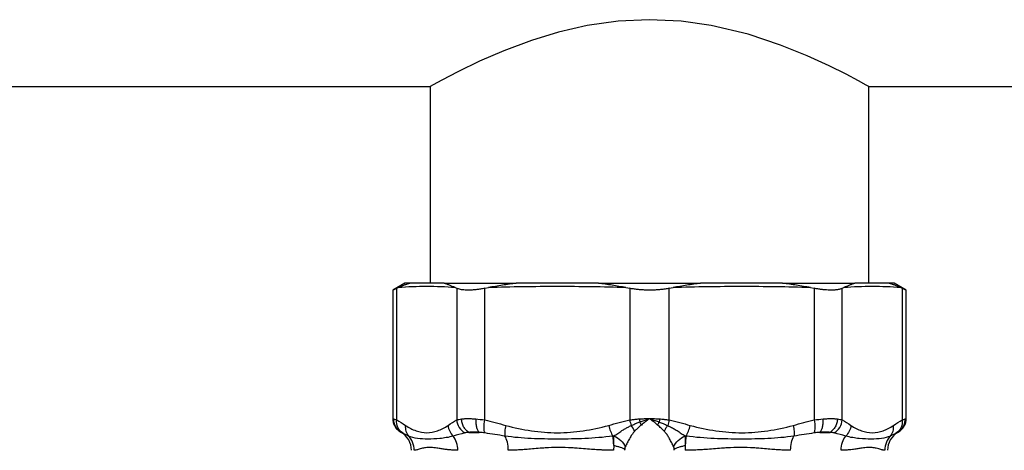
# Model space of a CAD drawing. Units: millimetres. Extents: x 17227 to 19953, y -745 to 2020.
# Drawn here: x 17431 to 17526, y -86 to -44 of the extents above; entities that cross this region are included whole.
import ezdxf

# ---------------------------------------------------------------- set-up
doc = ezdxf.new("R2010")
doc.units = ezdxf.units.MM

msp = doc.modelspace()

# ---------------------------------------------------------------- linework, layer by layer
at = {"color": 7, "linetype": 'Continuous', "lineweight": 25}
for p, q in [((17376.472, -50.671), (17470.272, -50.671)), ((17470.272, -50.671), (17470.272, -69.671)), ((17512.672, -50.671), (17770.272, -50.671)), ((17512.672, -69.671), (17512.672, -50.671)), ((17467.829, -69.667), (17466.66, -70.342)), ((17466.664, -70.34), (17466.664, -82.882)), ((17467.045, -70.163), (17467.195, -70.095)), ((17467.045, -82.879), (17467.045, -70.163)), ((17472.696, -70.095), (17472.846, -70.163)), ((17472.846, -70.163), (17472.846, -82.879)), ((17475.552, -70.163), (17475.915, -70.095)), ((17475.552, -82.879), (17475.552, -70.163)), ((17489.196, -70.095), (17489.558, -70.163)), ((17489.558, -70.163), (17489.558, -82.879)), ((17493.385, -70.163), (17493.748, -70.095)), ((17493.385, -82.879), (17493.385, -70.163)), ((17507.029, -70.095), (17507.392, -70.163)), ((17507.392, -70.163), (17507.392, -82.879)), ((17510.098, -70.163), (17510.248, -70.095)), ((17510.098, -82.879), (17510.098, -70.163)), ((17515.122, -69.671), (17514.602, -69.671)), ((17516.283, -70.342), (17515.115, -69.667)), ((17515.749, -70.095), (17515.899, -70.163)), ((17515.899, -70.163), (17515.899, -82.879)), ((17516.28, -82.882), (17516.28, -70.34)), ((17491.493, -82.752), (17492.418, -83.069)), ((17467.411, -84.039), (17467.477, -84.077)), ((17474.008, -84.074), (17475.009, -84.074)), ((17507.934, -84.074), (17508.936, -84.074)), ((17515.469, -84.076), (17515.532, -84.039))]:
    msp.add_line(p, q, dxfattribs=at)
at = {"color": 8, "linetype": 'Continuous', "lineweight": 25}
for p, q in [((17516.183, -82.775), (17516.28, -82.741)), ((17467.482, -84.074), (17467.414, -84.04)), ((17467.472, -84.074), (17467.482, -84.074)), ((17515.461, -84.074), (17515.472, -84.074))]:
    msp.add_line(p, q, dxfattribs=at)
at = {"color": 7, "linetype": 'Continuous', "lineweight": 25, "flags": 128}
msp.add_lwpolyline([(17512.672, -50.671), (17512.424, -50.534), (17511.662, -50.118), (17510.468, -49.489), (17508.822, -48.668), (17506.697, -47.695), (17504.14, -46.663), (17501.02, -45.629), (17497.446, -44.778), (17494.535, -44.366), (17491.452, -44.218), (17488.453, -44.362), (17485.455, -44.786), (17482.686, -45.417), (17480.065, -46.214), (17477.401, -47.209), (17475.038, -48.236), (17472.965, -49.239), (17471.396, -50.057), (17470.567, -50.508), (17470.272, -50.671), (17470.272, -50.671)], dxfattribs=at)
at = {"color": 7, "linetype": 'Continuous', "lineweight": 25}
for centre, start, end in [((17466.472, -85.806), 0, 60.00002), ((17516.472, -85.806), 119.99998, 180)]:
    msp.add_arc(centre, 2, start, end, dxfattribs=at)
for points, knots in [([(17467.045, -70.163), (17466.941, -70.213), (17466.734, -70.313), (17466.635, -70.34), (17466.664, -70.34), (17466.664, -70.34)], [0, 0, 0, 0, 0.503136, 0.999833, 1, 1, 1, 1]), ([(17468.341, -69.671), (17468.245, -69.701), (17468.05, -69.76), (17467.762, -69.862), (17467.475, -69.973), (17467.289, -70.054), (17467.195, -70.095)], [0, 0, 0, 0, 0.246912, 0.495885, 0.746919, 1, 1, 1, 1]), ([(17468.341, -69.671), (17468.01, -69.671), (17467.679, -69.671), (17467.822, -69.671), (17467.822, -69.671)], [0, 0, 0, 0, 0.999931, 1, 1, 1, 1]), ([(17471.63, -69.671), (17471.262, -69.671), (17470.526, -69.671), (17469.429, -69.671), (17468.704, -69.671), (17468.341, -69.671)], [0, 0, 0, 0, 0.3333515, 0.6666485, 1, 1, 1, 1]), ([(17472.696, -70.095), (17472.604, -70.054), (17472.42, -69.973), (17472.151, -69.862), (17471.889, -69.76), (17471.716, -69.701), (17471.63, -69.671)], [0, 0, 0, 0, 0.253081, 0.504115, 0.753088, 1, 1, 1, 1]), ([(17471.63, -69.671), (17472.531, -69.671), (17473.578, -69.671), (17475.919, -69.671), (17477.213, -69.671), (17478.602, -69.671)], [0, 0, 0, 0, 0.5, 0.5, 1, 1, 1, 1]), ([(17475.552, -70.163), (17475.485, -70.176), (17475.351, -70.201), (17475.155, -70.233), (17474.963, -70.262), (17474.777, -70.286), (17474.595, -70.305), (17474.42, -70.321), (17474.25, -70.331), (17474.086, -70.338), (17473.888, -70.341), (17473.661, -70.335), (17473.418, -70.314), (17473.2, -70.278), (17473.005, -70.229), (17472.899, -70.185), (17472.846, -70.163)], [0, 0, 0, 0, 0.056285, 0.112338, 0.168179, 0.223829, 0.27931, 0.334642, 0.389848, 0.444949, 0.499968, 0.598792, 0.69808, 0.797961, 0.898559, 1, 1, 1, 1]), ([(17478.602, -69.671), (17478.379, -69.701), (17477.932, -69.76), (17477.262, -69.862), (17476.588, -69.973), (17476.14, -70.054), (17475.915, -70.095)], [0, 0, 0, 0, 0.246897, 0.495866, 0.746905, 1, 1, 1, 1]), ([(17486.542, -69.671), (17485.659, -69.671), (17483.892, -69.671), (17481.245, -69.671), (17479.483, -69.671), (17478.602, -69.671)], [0, 0, 0, 0, 0.333352, 0.666648, 1, 1, 1, 1]), ([(17489.196, -70.095), (17488.971, -70.054), (17488.524, -69.973), (17487.858, -69.862), (17487.198, -69.76), (17486.76, -69.701), (17486.542, -69.671)], [0, 0, 0, 0, 0.253095, 0.504134, 0.753103, 1, 1, 1, 1]), ([(17493.385, -70.163), (17493.318, -70.176), (17493.182, -70.201), (17492.975, -70.233), (17492.765, -70.262), (17492.553, -70.286), (17492.338, -70.305), (17492.123, -70.321), (17491.907, -70.331), (17491.69, -70.338), (17491.415, -70.341), (17491.081, -70.335), (17490.692, -70.314), (17490.306, -70.278), (17489.926, -70.229), (17489.681, -70.185), (17489.558, -70.163)], [0, 0, 0, 0, 0.056285, 0.112338, 0.168179, 0.223829, 0.27931, 0.334642, 0.389848, 0.444949, 0.499968, 0.598792, 0.69808, 0.797961, 0.898559, 1, 1, 1, 1]), ([(17496.402, -69.671), (17496.184, -69.701), (17495.745, -69.76), (17495.085, -69.862), (17494.419, -69.973), (17493.972, -70.054), (17493.748, -70.095)], [0, 0, 0, 0, 0.246912, 0.495885, 0.746919, 1, 1, 1, 1]), ([(17504.342, -69.671), (17503.461, -69.671), (17501.699, -69.671), (17499.052, -69.671), (17497.285, -69.671), (17496.402, -69.671)], [0, 0, 0, 0, 0.333352, 0.666648, 1, 1, 1, 1]), ([(17507.029, -70.095), (17506.804, -70.054), (17506.356, -69.973), (17505.682, -69.862), (17505.012, -69.76), (17504.564, -69.701), (17504.342, -69.671)], [0, 0, 0, 0, 0.253081, 0.504115, 0.753088, 1, 1, 1, 1]), ([(17504.342, -69.671), (17505.731, -69.671), (17507.024, -69.671), (17509.366, -69.671), (17510.413, -69.671), (17511.314, -69.671)], [0, 0, 0, 0, 0.5, 0.5, 1, 1, 1, 1]), ([(17510.098, -70.163), (17510.069, -70.176), (17510.011, -70.201), (17509.914, -70.233), (17509.809, -70.262), (17509.695, -70.286), (17509.574, -70.305), (17509.445, -70.321), (17509.309, -70.331), (17509.165, -70.338), (17508.975, -70.341), (17508.73, -70.335), (17508.423, -70.314), (17508.096, -70.278), (17507.752, -70.229), (17507.512, -70.185), (17507.392, -70.163)], [0, 0, 0, 0, 0.056285, 0.112338, 0.168179, 0.223829, 0.27931, 0.334642, 0.389848, 0.444949, 0.499968, 0.598792, 0.69808, 0.797961, 0.898559, 1, 1, 1, 1]), ([(17511.314, -69.671), (17511.228, -69.701), (17511.055, -69.76), (17510.792, -69.862), (17510.524, -69.973), (17510.34, -70.054), (17510.248, -70.095)], [0, 0, 0, 0, 0.246912, 0.495885, 0.746919, 1, 1, 1, 1]), ([(17514.602, -69.671), (17514.24, -69.671), (17513.514, -69.671), (17512.418, -69.671), (17511.682, -69.671), (17511.314, -69.671)], [0, 0, 0, 0, 0.333352, 0.666648, 1, 1, 1, 1]), ([(17515.749, -70.095), (17515.655, -70.054), (17515.468, -69.973), (17515.182, -69.862), (17514.893, -69.76), (17514.699, -69.701), (17514.602, -69.671)], [0, 0, 0, 0, 0.2530808, 0.5041146, 0.7530885, 1, 1, 1, 1]), ([(17516.28, -70.34), (17516.263, -70.332), (17516.23, -70.317), (17516.01, -70.215), (17515.899, -70.163)], [0, 0, 0, 0, 0.496319, 1, 1, 1, 1]), ([(17466.664, -82.741), (17466.674, -82.87), (17466.693, -83.132), (17466.852, -83.499), (17467.09, -83.82), (17467.307, -83.968), (17467.414, -84.04)], [0, 0, 0, 0, 0.245656, 0.500009, 0.75434, 1, 1, 1, 1]), ([(17466.664, -82.741), (17466.664, -82.741), (17466.664, -82.741), (17466.68, -82.747), (17466.729, -82.764), (17466.761, -82.775)], [0.0013752696, 0.0013752696, 0.0013752696, 0.0013752696, 0.0013760874, 0.0017198427, 0.0020635981, 0.0020635981, 0.0020635981, 0.0020635981]), ([(17467.482, -84.074), (17467.27, -83.95), (17467.076, -83.759), (17466.818, -83.294), (17466.756, -83.025), (17466.761, -82.775)], [0, 0, 0, 0, 0.5, 0.5, 1, 1, 1, 1]), ([(17473.306, -82.775), (17473.347, -82.77), (17473.43, -82.761), (17473.563, -82.751), (17473.704, -82.745), (17473.852, -82.741), (17474.007, -82.741), (17474.169, -82.745), (17474.337, -82.751), (17474.511, -82.761), (17474.632, -82.77), (17474.692, -82.775)], [0, 0, 0, 0, 0.111228, 0.222368, 0.333446, 0.444486, 0.555514, 0.666554, 0.777632, 0.888772, 1, 1, 1, 1]), ([(17474.008, -84.074), (17473.914, -84.012), (17473.73, -83.856), (17473.503, -83.536), (17473.353, -83.16), (17473.312, -82.9), (17473.306, -82.775)], [0, 0, 0, 0, 0.250003, 0.500006, 0.750009, 1.000001, 1.000001, 1.000001, 1.000001]), ([(17474.692, -82.775), (17474.682, -82.9), (17474.679, -83.16), (17474.735, -83.536), (17474.849, -83.856), (17474.954, -84.012), (17475.009, -84.074)], [0, 0, 0, 0, 0.249993, 0.499996, 0.749999, 1.000001, 1.000001, 1.000001, 1.000001]), ([(17489.558, -82.879), (17489.616, -82.87), (17489.733, -82.852), (17489.914, -82.828), (17490.101, -82.808), (17490.294, -82.789), (17490.425, -82.78), (17490.492, -82.775)], [0, 0, 0, 0, 0.192594, 0.388835, 0.588781, 0.792486, 1, 1, 1, 1]), ([(17490.492, -82.775), (17490.549, -82.771), (17490.659, -82.764), (17490.822, -82.756), (17490.997, -82.749), (17491.206, -82.745), (17491.363, -82.744), (17491.45, -82.744)], [0, 0, 0, 0, 0.180416, 0.350666, 0.510776, 0.729632, 1, 1, 1, 1]), ([(17490.525, -83.069), (17490.58, -83.049), (17490.691, -83.007), (17490.866, -82.945), (17491.051, -82.88), (17491.247, -82.814), (17491.381, -82.771), (17491.45, -82.748)], [0, 0, 0, 0, 0.180278, 0.370713, 0.571037, 0.780914, 1, 1, 1, 1]), ([(17491.452, -82.753), (17491.402, -82.791), (17491.266, -82.896), (17491.069, -83.051), (17490.863, -83.215), (17490.744, -83.315), (17490.686, -83.364)], [0, 0, 0, 0, 0.192113, 0.518594, 0.764222, 1, 1, 1, 1]), ([(17491.463, -82.744), (17491.467, -82.743), (17491.473, -82.742), (17491.479, -82.744), (17491.483, -82.745)], [0, 0, 0, 0, 0.495543, 1, 1, 1, 1]), ([(17491.483, -82.745), (17491.548, -82.745), (17491.667, -82.745), (17491.827, -82.747), (17491.998, -82.75), (17492.203, -82.759), (17492.365, -82.769), (17492.452, -82.775)], [0, 0, 0, 0, 0.200552, 0.364927, 0.493137, 0.728816, 1, 1, 1, 1]), ([(17492.258, -83.364), (17492.213, -83.326), (17492.121, -83.248), (17491.976, -83.131), (17491.822, -83.008), (17491.66, -82.882), (17491.549, -82.796), (17491.492, -82.753)], [0, 0, 0, 0, 0.182753, 0.374121, 0.574114, 0.782738, 1, 1, 1, 1]), ([(17492.452, -82.775), (17492.518, -82.78), (17492.65, -82.789), (17492.843, -82.808), (17493.029, -82.828), (17493.21, -82.852), (17493.327, -82.87), (17493.385, -82.879)], [0, 0, 0, 0, 0.207514, 0.411219, 0.611165, 0.807406, 1, 1, 1, 1]), ([(17507.934, -84.074), (17507.99, -84.012), (17508.095, -83.856), (17508.209, -83.536), (17508.265, -83.16), (17508.262, -82.9), (17508.252, -82.775)], [0, 0, 0, 0, 0.250003, 0.500006, 0.750009, 1.000001, 1.000001, 1.000001, 1.000001]), ([(17508.252, -82.775), (17508.312, -82.77), (17508.433, -82.761), (17508.607, -82.751), (17508.775, -82.745), (17508.936, -82.741), (17509.091, -82.741), (17509.24, -82.745), (17509.38, -82.751), (17509.514, -82.761), (17509.597, -82.77), (17509.638, -82.775)], [0, 0, 0, 0, 0.111228, 0.222368, 0.333446, 0.444486, 0.555514, 0.666554, 0.777632, 0.888772, 1, 1, 1, 1]), ([(17509.638, -82.775), (17509.631, -82.9), (17509.591, -83.16), (17509.441, -83.536), (17509.214, -83.856), (17509.03, -84.012), (17508.936, -84.074)], [0, 0, 0, 0, 0.249993, 0.499996, 0.749999, 1.000001, 1.000001, 1.000001, 1.000001]), ([(17515.461, -84.074), (17515.568, -84.012), (17515.772, -83.856), (17516.013, -83.536), (17516.158, -83.16), (17516.185, -82.9), (17516.183, -82.775)], [0, 0, 0, 0, 0.250006, 0.500011, 0.750017, 1.000002, 1.000002, 1.000002, 1.000002]), ([(17515.53, -84.04), (17515.636, -83.968), (17515.853, -83.82), (17516.092, -83.499), (17516.251, -83.132), (17516.27, -82.87), (17516.28, -82.741)], [0, 0, 0, 0, 0.245672, 0.499999, 0.754348, 1, 1, 1, 1]), ([(17467.609, -84.134), (17467.425, -84.009), (17467.264, -83.823), (17467.063, -83.376), (17467.025, -83.119), (17467.045, -82.879)], [0, 0, 0, 0, 0.5, 0.5, 1, 1, 1, 1]), ([(17467.885, -83.403), (17467.867, -83.589), (17467.884, -83.782), (17467.99, -84.139), (17468.08, -84.302), (17468.193, -84.433)], [0, 0, 0, 0, 0.5, 0.5, 1, 1, 1, 1]), ([(17472.006, -83.403), (17472.024, -83.589), (17472.132, -83.976), (17472.375, -84.302), (17472.513, -84.433)], [-0.000001, -0.000001, -0.000001, -0.000001, 0.499804, 1, 1, 1, 1]), ([(17472.846, -82.879), (17472.866, -83.119), (17472.947, -83.376), (17473.221, -83.823), (17473.413, -84.009), (17473.618, -84.134)], [0, 0, 0, 0, 0.5, 0.5, 1, 1, 1, 1]), ([(17475.579, -84.134), (17475.524, -84.009), (17475.488, -83.823), (17475.478, -83.376), (17475.505, -83.119), (17475.552, -82.879)], [0, 0, 0, 0, 0.5, 0.5, 1, 1, 1, 1]), ([(17477.581, -83.403), (17477.538, -83.589), (17477.507, -83.782), (17477.482, -84.139), (17477.487, -84.302), (17477.509, -84.433)], [0, 0, 0, 0, 0.5, 0.5, 1, 1, 1, 1]), ([(17487.529, -83.403), (17487.573, -83.589), (17487.693, -83.976), (17487.857, -84.302), (17487.94, -84.433)], [0, 0, 0, 0, 0.499804, 1, 1, 1, 1]), ([(17488.041, -84.418), (17488.099, -84.378), (17488.216, -84.296), (17488.401, -84.17), (17488.598, -84.04), (17488.831, -83.891), (17489.097, -83.73), (17489.396, -83.562), (17489.604, -83.467), (17489.706, -83.419)], [0, 0, 0, 0, 0.114166, 0.232828, 0.355985, 0.483637, 0.66009, 0.832239, 1, 1, 1, 1]), ([(17489.706, -83.419), (17489.764, -83.392), (17489.878, -83.337), (17490.049, -83.262), (17490.215, -83.192), (17490.372, -83.128), (17490.476, -83.089), (17490.525, -83.069)], [0, 0, 0, 0, 0.22413, 0.436908, 0.637597, 0.82551, 1, 1, 1, 1]), ([(17490.686, -83.364), (17490.638, -83.405), (17490.544, -83.486), (17490.409, -83.607), (17490.281, -83.726), (17490.159, -83.843), (17490.082, -83.921), (17490.045, -83.959)], [0, 0, 0, 0, 0.210309, 0.41545, 0.615435, 0.81028, 1, 1, 1, 1]), ([(17492.899, -83.959), (17492.852, -83.911), (17492.755, -83.813), (17492.6, -83.666), (17492.434, -83.515), (17492.317, -83.415), (17492.258, -83.364)], [0, 0, 0, 0, 0.237951, 0.483916, 0.737923, 1, 1, 1, 1]), ([(17492.418, -83.069), (17492.481, -83.094), (17492.613, -83.144), (17492.813, -83.227), (17493.025, -83.318), (17493.165, -83.385), (17493.237, -83.419)], [0, 0, 0, 0, 0.2202363, 0.4611953, 0.721584, 1, 1, 1, 1]), ([(17492.899, -83.959), (17492.922, -83.913), (17492.971, -83.821), (17493.053, -83.682), (17493.142, -83.547), (17493.205, -83.461), (17493.237, -83.419)], [0, 0, 0, 0, 0.250067, 0.500185, 0.750303, 1, 1, 1, 1]), ([(17493.237, -83.419), (17493.299, -83.447), (17493.422, -83.503), (17493.603, -83.595), (17493.782, -83.694), (17493.961, -83.799), (17494.218, -83.956), (17494.538, -84.164), (17494.784, -84.335), (17494.903, -84.418)], [0, 0, 0, 0, 0.099811, 0.201189, 0.304147, 0.408667, 0.514703, 0.766347, 1, 1, 1, 1]), ([(17495.004, -84.433), (17495.087, -84.302), (17495.251, -83.976), (17495.371, -83.589), (17495.415, -83.403)], [-0.000002, -0.000002, -0.000002, -0.000002, 0.500195, 1, 1, 1, 1]), ([(17505.362, -83.403), (17505.406, -83.589), (17505.467, -83.976), (17505.456, -84.302), (17505.435, -84.433)], [-0.000002, -0.000002, -0.000002, -0.000002, 0.499802, 1, 1, 1, 1]), ([(17507.392, -82.879), (17507.439, -83.119), (17507.466, -83.376), (17507.456, -83.823), (17507.42, -84.009), (17507.365, -84.134)], [0, 0, 0, 0, 0.5, 0.5, 1, 1, 1, 1]), ([(17509.326, -84.134), (17509.53, -84.009), (17509.722, -83.823), (17509.997, -83.376), (17510.078, -83.119), (17510.098, -82.879)], [0, 0, 0, 0, 0.5, 0.5, 1, 1, 1, 1]), ([(17510.938, -83.403), (17510.92, -83.589), (17510.866, -83.782), (17510.69, -84.139), (17510.569, -84.302), (17510.43, -84.433)], [0, 0, 0, 0, 0.5, 0.5, 1, 1, 1, 1]), ([(17514.751, -84.433), (17514.864, -84.302), (17514.954, -84.139), (17515.06, -83.782), (17515.077, -83.589), (17515.059, -83.403)], [0, 0, 0, 0, 0.5, 0.5, 1, 1, 1, 1]), ([(17515.899, -82.879), (17515.919, -83.119), (17515.881, -83.376), (17515.679, -83.823), (17515.518, -84.009), (17515.335, -84.134)], [0, 0, 0, 0, 0.5, 0.5, 1, 1, 1, 1]), ([(17472.513, -84.433), (17472.048, -84.561), (17471.186, -84.7), (17470.054, -84.732), (17469.036, -84.701), (17468.455, -84.561), (17468.193, -84.433)], [0, 0, 0, 0, 0.00273201, 0.00546401, 0.00819602, 0.01092802, 0.01092802, 0.01092802, 0.01092802]), ([(17468.732, -85.806), (17468.732, -85.551), (17468.638, -85.045), (17468.353, -84.605), (17468.193, -84.433)], [0, 0, 0, 0, 0.3827021, 0.7184076, 0.7184076, 0.7184076, 0.7184076]), ([(17487.94, -84.433), (17487.02, -84.561), (17485.223, -84.7), (17482.624, -84.732), (17480.035, -84.701), (17478.346, -84.561), (17477.509, -84.433)], [0, 0, 0, 0, 0.00273201, 0.00546401, 0.00819602, 0.01092802, 0.01092802, 0.01092802, 0.01092802]), ([(17477.832, -85.806), (17477.832, -85.551), (17477.776, -85.045), (17477.605, -84.605), (17477.509, -84.433)], [0, 0, 0, 0, 0.3827031, 0.7184082, 0.7184082, 0.7184082, 0.7184082]), ([(17488.041, -84.418), (17488.269, -84.515), (17488.507, -84.667), (17488.899, -85.04), (17489.049, -85.257), (17489.135, -85.459)], [0, 0, 0, 0, 0.5, 0.5, 1, 1, 1, 1]), ([(17490.045, -83.959), (17490.015, -83.991), (17489.953, -84.059), (17489.861, -84.176), (17489.761, -84.315), (17489.649, -84.488), (17489.535, -84.68), (17489.423, -84.881), (17489.321, -85.075), (17489.225, -85.269), (17489.165, -85.396), (17489.135, -85.459)], [0, 0, 0, 0, 0.071295, 0.152862, 0.244851, 0.356103, 0.495849, 0.621787, 0.748053, 0.874311, 1, 1, 1, 1]), ([(17493.808, -85.459), (17493.781, -85.401), (17493.722, -85.274), (17493.593, -85.016), (17493.457, -84.762), (17493.32, -84.529), (17493.22, -84.371), (17493.114, -84.218), (17493.007, -84.077), (17492.933, -83.996), (17492.899, -83.959)], [0, 0, 0, 0, 0.115103, 0.252278, 0.505869, 0.608006, 0.706831, 0.819635, 0.917289, 1, 1, 1, 1]), ([(17493.808, -85.459), (17493.894, -85.257), (17494.045, -85.04), (17494.437, -84.667), (17494.675, -84.515), (17494.903, -84.418)], [0, 0, 0, 0, 0.5, 0.5, 1, 1, 1, 1]), ([(17505.435, -84.433), (17504.6, -84.561), (17502.92, -84.7), (17500.377, -84.732), (17497.733, -84.701), (17495.926, -84.561), (17495.004, -84.433)], [0, 0, 0, 0, 0.00273201, 0.00546401, 0.00819602, 0.01092802, 0.01092802, 0.01092802, 0.01092802]), ([(17509.991, -85.806), (17509.991, -85.551), (17510.068, -85.045), (17510.3, -84.605), (17510.431, -84.433)], [0, 0, 0, 0, 0.3827021, 0.7184076, 0.7184076, 0.7184076, 0.7184076]), ([(17514.751, -84.433), (17514.489, -84.561), (17513.911, -84.7), (17512.914, -84.732), (17511.764, -84.701), (17510.897, -84.561), (17510.43, -84.433)], [0, 0, 0, 0, 0.00273201, 0.00546401, 0.00819602, 0.01092802, 0.01092802, 0.01092802, 0.01092802]), ([(17514.751, -84.433), (17514.591, -84.605), (17514.306, -85.045), (17514.212, -85.551), (17514.212, -85.806)], [0, 0, 0, 0, 0.3357056, 0.7184077, 0.7184077, 0.7184077, 0.7184077]), ([(17472.953, -85.806), (17472.889, -85.805), (17472.758, -85.804), (17472.563, -85.796), (17472.362, -85.784), (17472.115, -85.762), (17471.803, -85.726), (17471.425, -85.671), (17471.081, -85.617), (17470.665, -85.554), (17470.207, -85.515), (17469.812, -85.556), (17469.52, -85.618), (17469.313, -85.672), (17469.127, -85.726), (17468.971, -85.77), (17468.841, -85.799), (17468.767, -85.804), (17468.732, -85.806)], [0, 0, 0, 0, 0.029039, 0.059569, 0.091596, 0.125126, 0.180129, 0.249973, 0.326483, 0.374999, 0.500542, 0.625895, 0.675367, 0.750701, 0.821289, 0.875277, 0.940399, 1, 1, 1, 1]), ([(17488.011, -85.806), (17487.904, -85.805), (17487.686, -85.804), (17487.351, -85.796), (17487, -85.783), (17486.563, -85.762), (17485.99, -85.725), (17485.269, -85.67), (17484.577, -85.616), (17483.696, -85.553), (17482.655, -85.515), (17481.637, -85.556), (17480.809, -85.618), (17480.173, -85.672), (17479.534, -85.726), (17478.939, -85.77), (17478.387, -85.799), (17478.012, -85.804), (17477.832, -85.806)], [0, 0, 0, 0, 0.02903, 0.059556, 0.091585, 0.125122, 0.180065, 0.249969, 0.32627, 0.374999, 0.500543, 0.625895, 0.6753, 0.7507, 0.82126, 0.875277, 0.940397, 1, 1, 1, 1]), ([(17488.013, -85.341), (17488.013, -85.379), (17488.012, -85.456), (17488.012, -85.572), (17488.011, -85.689), (17488.011, -85.767), (17488.011, -85.806)], [0, 0, 0, 0, 0.250102, 0.500438, 0.750573, 1, 1, 1, 1]), ([(17488.013, -85.341), (17488.121, -85.363), (17488.338, -85.408), (17488.634, -85.495), (17488.893, -85.59), (17489.016, -85.657), (17489.077, -85.69)], [0, 0, 0, 0, 0.2468201, 0.5000064, 0.7531863, 1, 1, 1, 1]), ([(17489.135, -85.459), (17489.128, -85.475), (17489.114, -85.509), (17489.098, -85.565), (17489.085, -85.625), (17489.08, -85.668), (17489.077, -85.69)], [0, 0, 0, 0, 0.244055, 0.489354, 0.74004, 1, 1, 1, 1]), ([(17493.867, -85.69), (17493.864, -85.668), (17493.859, -85.625), (17493.846, -85.565), (17493.83, -85.509), (17493.815, -85.475), (17493.808, -85.459)], [0, 0, 0, 0, 0.25996, 0.510646, 0.755945, 1, 1, 1, 1]), ([(17493.867, -85.69), (17493.927, -85.657), (17494.051, -85.59), (17494.31, -85.495), (17494.606, -85.408), (17494.823, -85.363), (17494.93, -85.341)], [0, 0, 0, 0, 0.2468137, 0.4999936, 0.7531799, 1, 1, 1, 1]), ([(17505.112, -85.806), (17505.024, -85.805), (17504.846, -85.804), (17504.567, -85.796), (17504.273, -85.784), (17503.899, -85.762), (17503.402, -85.726), (17502.758, -85.671), (17502.123, -85.617), (17501.294, -85.554), (17500.279, -85.515), (17499.235, -85.555), (17498.355, -85.617), (17497.661, -85.671), (17496.945, -85.726), (17496.259, -85.769), (17495.609, -85.799), (17495.151, -85.804), (17494.933, -85.806)], [0, 0, 0, 0, 0.029042, 0.059573, 0.091599, 0.125126, 0.180152, 0.249973, 0.326561, 0.374998, 0.50054, 0.625896, 0.675551, 0.750704, 0.821369, 0.875281, 0.940408, 1, 1, 1, 1]), ([(17514.212, -85.806), (17514.195, -85.805), (17514.161, -85.804), (17514.102, -85.796), (17514.036, -85.784), (17513.946, -85.762), (17513.815, -85.726), (17513.627, -85.671), (17513.42, -85.617), (17513.127, -85.554), (17512.732, -85.515), (17512.273, -85.556), (17511.856, -85.618), (17511.512, -85.672), (17511.136, -85.726), (17510.761, -85.77), (17510.393, -85.799), (17510.121, -85.804), (17509.991, -85.806)], [0, 0, 0, 0, 0.029039, 0.059569, 0.091596, 0.125126, 0.180129, 0.249973, 0.326483, 0.374999, 0.500542, 0.625895, 0.675367, 0.750701, 0.821289, 0.875277, 0.940399, 1, 1, 1, 1]), ([(17489.077, -85.69), (17489.076, -85.709), (17489.072, -85.747), (17489.072, -85.786), (17489.071, -85.806)], [0, 0, 0, 0, 0.497318, 1, 1, 1, 1]), ([(17493.873, -85.806), (17493.872, -85.786), (17493.872, -85.747), (17493.868, -85.709), (17493.867, -85.69)], [0, 0, 0, 0, 0.5026825, 1, 1, 1, 1])]:
    msp.add_open_spline(points, degree=3, knots=knots, dxfattribs=at)
for points in [[(17472.696, -70.095), (17471.779, -70.029), (17469.946, -69.958), (17468.112, -70.029), (17467.195, -70.095)], [(17489.196, -70.095), (17486.982, -70.029), (17482.555, -69.958), (17478.129, -70.029), (17475.915, -70.095)], [(17486.542, -69.671), (17488.161, -69.671), (17489.816, -69.671), (17491.472, -69.671)], [(17491.472, -69.671), (17493.127, -69.671), (17494.783, -69.671), (17496.402, -69.671)], [(17507.029, -70.095), (17504.815, -70.029), (17500.388, -69.958), (17495.962, -70.029), (17493.748, -70.095)], [(17515.749, -70.095), (17514.832, -70.029), (17512.998, -69.958), (17511.165, -70.029), (17510.248, -70.095)], [(17466.761, -82.775), (17466.826, -82.797), (17466.921, -82.831), (17467.045, -82.879)], [(17472.846, -82.879), (17472.97, -82.831), (17473.123, -82.797), (17473.306, -82.775)], [(17474.692, -82.775), (17474.966, -82.797), (17475.253, -82.831), (17475.552, -82.879)], [(17490.492, -82.775), (17490.501, -82.871), (17490.512, -82.971), (17490.525, -83.069)], [(17492.452, -82.775), (17492.443, -82.871), (17492.432, -82.971), (17492.418, -83.069)], [(17507.392, -82.879), (17507.69, -82.831), (17507.978, -82.797), (17508.252, -82.775)], [(17509.638, -82.775), (17509.821, -82.797), (17509.974, -82.831), (17510.098, -82.879)], [(17515.899, -82.879), (17516.023, -82.831), (17516.118, -82.797), (17516.183, -82.775)], [(17467.045, -82.879), (17467.326, -83.038), (17467.606, -83.218), (17467.885, -83.403)], [(17467.885, -83.403), (17468.224, -83.628), (17468.908, -83.979), (17469.957, -84.182), (17470.988, -83.975), (17471.668, -83.628), (17472.006, -83.403)], [(17472.006, -83.403), (17472.285, -83.218), (17472.565, -83.038), (17472.846, -82.879)], [(17475.552, -82.879), (17476.232, -83.038), (17476.907, -83.218), (17477.581, -83.403)], [(17477.581, -83.403), (17478.4, -83.628), (17480.051, -83.979), (17482.583, -84.182), (17485.071, -83.975), (17486.713, -83.628), (17487.529, -83.403)], [(17487.529, -83.403), (17488.203, -83.218), (17488.879, -83.038), (17489.558, -82.879)], [(17489.558, -82.879), (17489.594, -83.057), (17489.644, -83.244), (17489.706, -83.419)], [(17490.045, -83.959), (17489.953, -83.775), (17489.835, -83.587), (17489.706, -83.419)], [(17490.686, -83.364), (17490.636, -83.265), (17490.581, -83.166), (17490.525, -83.069)], [(17492.258, -83.364), (17492.308, -83.265), (17492.362, -83.166), (17492.418, -83.069)], [(17493.385, -82.879), (17493.35, -83.057), (17493.3, -83.244), (17493.237, -83.419)], [(17493.385, -82.879), (17494.065, -83.038), (17494.74, -83.218), (17495.415, -83.403)], [(17495.415, -83.403), (17496.233, -83.628), (17497.884, -83.979), (17500.416, -84.182), (17502.904, -83.975), (17504.546, -83.628), (17505.362, -83.403)], [(17505.362, -83.403), (17506.036, -83.218), (17506.712, -83.038), (17507.392, -82.879)], [(17510.098, -82.879), (17510.379, -83.038), (17510.659, -83.218), (17510.938, -83.403)], [(17510.938, -83.403), (17511.277, -83.628), (17511.961, -83.979), (17513.01, -84.182), (17514.04, -83.975), (17514.72, -83.628), (17515.059, -83.403)], [(17515.059, -83.403), (17515.338, -83.218), (17515.617, -83.038), (17515.899, -82.879)], [(17467.609, -84.134), (17467.554, -84.106), (17467.511, -84.087), (17467.482, -84.074)], [(17468.193, -84.433), (17467.982, -84.327), (17467.789, -84.224), (17467.609, -84.134)], [(17473.618, -84.134), (17473.242, -84.224), (17472.873, -84.327), (17472.513, -84.433)], [(17472.953, -85.806), (17472.953, -85.295), (17472.795, -84.804), (17472.513, -84.433)], [(17474.008, -84.074), (17473.863, -84.087), (17473.733, -84.106), (17473.618, -84.134)], [(17475.009, -84.074), (17474.911, -84.063), (17474.72, -84.046), (17474.457, -84.038), (17474.216, -84.046), (17474.074, -84.063), (17474.008, -84.074)], [(17475.579, -84.134), (17475.385, -84.106), (17475.195, -84.087), (17475.009, -84.074)], [(17477.509, -84.433), (17476.851, -84.327), (17476.209, -84.224), (17475.579, -84.134)], [(17488.041, -84.418), (17488.007, -84.423), (17487.973, -84.428), (17487.94, -84.433)], [(17488.013, -85.341), (17488.001, -85.001), (17487.976, -84.687), (17487.94, -84.433)], [(17488.013, -85.341), (17488.017, -84.973), (17488.026, -84.654), (17488.041, -84.418)], [(17495.004, -84.433), (17494.97, -84.428), (17494.937, -84.423), (17494.903, -84.418)], [(17494.903, -84.418), (17494.918, -84.654), (17494.927, -84.973), (17494.93, -85.341)], [(17495.004, -84.433), (17494.968, -84.687), (17494.943, -85.001), (17494.93, -85.341)], [(17505.112, -85.806), (17505.112, -85.295), (17505.227, -84.804), (17505.435, -84.433)], [(17507.365, -84.134), (17506.735, -84.224), (17506.092, -84.327), (17505.435, -84.433)], [(17507.934, -84.074), (17507.748, -84.087), (17507.558, -84.106), (17507.365, -84.134)], [(17508.936, -84.074), (17508.869, -84.063), (17508.727, -84.046), (17508.488, -84.038), (17508.223, -84.046), (17508.032, -84.063), (17507.934, -84.074)], [(17509.326, -84.134), (17509.211, -84.106), (17509.081, -84.087), (17508.936, -84.074)], [(17510.43, -84.433), (17510.07, -84.327), (17509.702, -84.224), (17509.326, -84.134)], [(17515.335, -84.134), (17515.155, -84.224), (17514.961, -84.327), (17514.751, -84.433)], [(17515.461, -84.074), (17515.433, -84.087), (17515.39, -84.106), (17515.335, -84.134)], [(17494.93, -85.341), (17494.932, -85.492), (17494.933, -85.647), (17494.933, -85.806)]]:
    msp.add_open_spline(points, degree=3, dxfattribs=at)
at = {"color": 8, "linetype": 'Continuous', "lineweight": 25}
msp.add_open_spline([(17515.461, -84.074), (17515.507, -84.046), (17515.552, -84.018), (17515.53, -84.04), (17515.53, -84.041)], degree=3, knots=[0, 0, 0, 0, 0.999131, 1, 1, 1, 1], dxfattribs=at)

doc.saveas('drawing.dxf')
